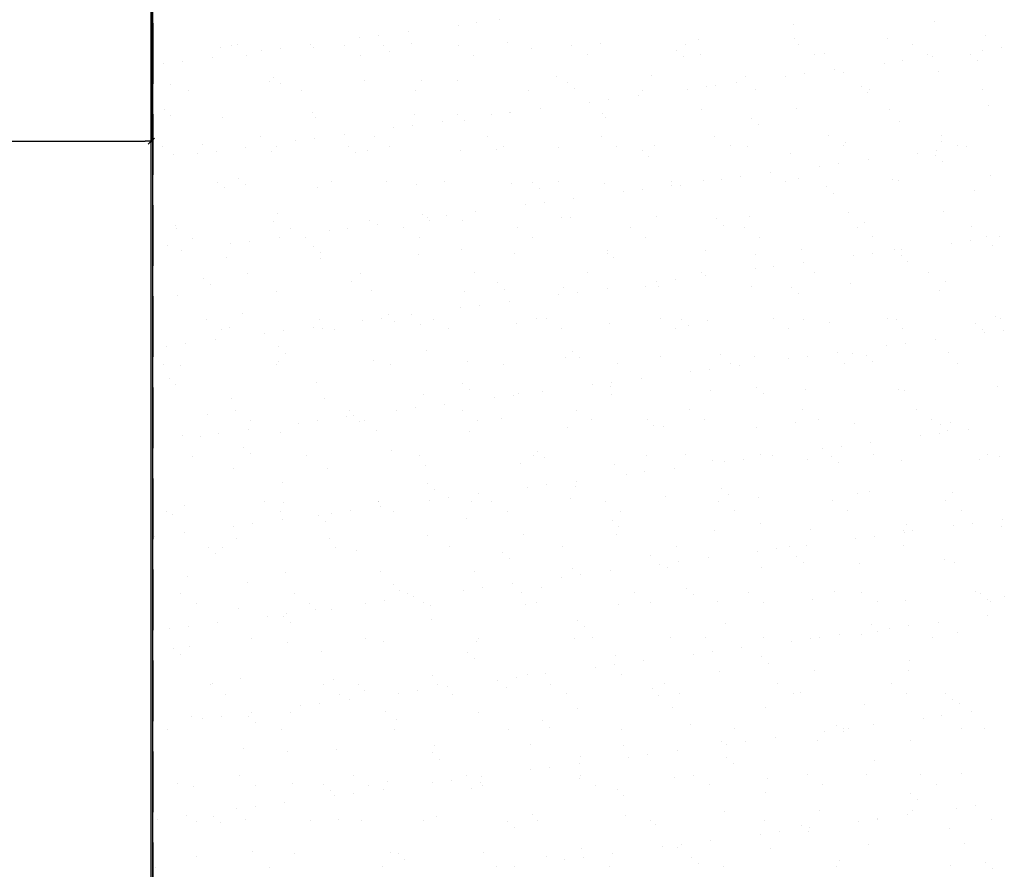
# Model space of a CAD drawing. Extents: x 44691 to 65691, y 69904 to 99604.
# Drawn here: x 58876 to 60497, y 77787 to 79186 of the extents above; entities that cross this region are included whole.
import ezdxf

# ---------------------------------------------------------------- set-up
doc = ezdxf.new("R2010")
doc.units = 0
doc.header["$LTSCALE"] = 40
doc.header["$MEASUREMENT"] = 0
doc.header["$PDMODE"] = 2
doc.header["$PDSIZE"] = -10
doc.linetypes.add('CACHE', pattern=[0.375, 0.25, -0.125])
doc.layers.get('0').update_dxf_attribs({"linetype": 'CONTINUOUS'})
doc.layers.get('Defpoints').update_dxf_attribs({"linetype": 'CONTINUOUS'})
for name, color, linetype in [('CALCIO', 1, 'CONTINUOUS'), ('ESTERNO', 1, 'CONTINUOUS'), ('RETINI', 8, 'CONTINUOUS')]:
    doc.layers.add(name, color=color, linetype=linetype)
doc.layers.add('polilinea', color=7, linetype='CACHE', plot=False)
doc.styles.add('Times New Roman', font='TIMES.TTF')
doc.dimstyles.new('TITTI', dxfattribs={"dimtxt": 50, "dimasz": 10, "dimexe": 1.5875, "dimexo": 0.79375, "dimgap": 0.001587, "dimtad": 1, "dimdec": 1, "dimzin": 11, "dimtxsty": 'Times New Roman', "dimblk": 'VW_SLASH', "dimcen": 0, "dimdle": 0.001587, "dimazin": 0, "dimtfac": 0.8, "dimtdec": 1, "dimtix": 1, "dimtmove": 0, "dimatfit": 0, "dimldrblk": 'VW_FILLEDARROW', "dimfxl": 0, "dimfrac": 2, "dimtolj": 1, "dimtzin": 11, "dimarcsym": 0})

# ---------------------------------------------------------------- blocks, each defined once
blk = doc.blocks.new('VW_SLASH')
at = {"color": 0, "linetype": 'ByBlock', "lineweight": -2}
blk.add_line((0, 0), (-1, 0), dxfattribs=at)
at = {"color": 0, "linetype": 'ByBlock', "lineweight": 20}
blk.add_line((0.5, 0.5), (-0.5, -0.5), dxfattribs=at)
blk = doc.blocks.new('*D12')
at = {"layer": 'CALCIO', "color": 0, "lineweight": -2, "ltscale": 10}
for p, q in [((49292.6, 79373), (49292.6, 78984.4)), ((59092.6, 79373), (59092.6, 78984.4)), ((49302.6, 78986), (59082.6, 78986))]:
    blk.add_line(p, q, dxfattribs=at)
at = {"layer": 'Defpoints', "color": 0, "ltscale": 10}
for p in [(49292.6, 79373.8), (59092.6, 79373.8), (59092.6, 78986)]:
    blk.add_point(p, dxfattribs=at)
at = {"layer": 'CALCIO', "color": 0, "lineweight": -2, "ltscale": 10, "xscale": 10, "yscale": 10, "zscale": 10, "rotation": 180}
blk.add_blockref('VW_SLASH', (49292.6, 78986), dxfattribs=at)
at = {"layer": 'CALCIO', "color": 0, "lineweight": -2, "ltscale": 10, "xscale": 10, "yscale": 10, "zscale": 10}
blk.add_blockref('VW_SLASH', (59092.6, 78986), dxfattribs=at)
at = {"layer": 'CALCIO', "color": 0, "ltscale": 10, "insert": (54192.6, 79079.4), "char_height": 150, "attachment_point": 5, "style": 'Times New Roman'}
blk.add_mtext('\\A1;100,00', dxfattribs=at)
blk = doc.blocks.new('VW_FILLEDARROW')
at = {"color": 0, "lineweight": -2}
blk.add_solid([(0, 0), (1.41, 0.38), (1.41, -0.38)], dxfattribs=at)

msp = doc.modelspace()

# ---------------------------------------------------------------- linework, layer by layer
at = {"layer": 'ESTERNO'}
for p, q in [((59092.58, 77168.59), (59092.58, 83340.59)), ((59095.08, 77168.59), (59095.08, 79330.59))]:
    msp.add_line(p, q, dxfattribs=at)
at = {"layer": 'polilinea', "ltscale": 10}
msp.add_lwpolyline([(65278.6, 79231.09), (65192.58, 79231.09), (65192.58, 80090.59), (60895.08, 80090.59), (60895.08, 79330.59), (59295.08, 79330.59), (59095.08, 79330.59), (59095.08, 77168.59), (62695.08, 77168.59), (62695.08, 78631.09), (65278.6, 78631.09)], dxfattribs=at)
at = {"layer": 'RETINI', "ltscale": 10}
for p, q in [((59597.52, 79177.36), (59597.52, 79177.36)), ((59628.75, 79181.47), (59628.75, 79181.47)), ((59665.67, 79185.85), (59665.67, 79185.85)), ((60149.38, 79178.48), (60149.38, 79178.48)), ((60381.95, 79183.31), (60381.95, 79183.31)), ((59436.01, 79156.09), (59436.01, 79156.09)), ((59467.24, 79160.21), (59467.24, 79160.21)), ((59516.02, 79166.63), (59516.02, 79166.63)), ((60466.51, 79160.36), (60466.51, 79160.36)), ((59205.78, 79141.04), (59205.78, 79141.04)), ((59224.23, 79143.29), (59224.23, 79143.29)), ((59234.15, 79145.39), (59234.15, 79145.39)), ((59354.52, 79145.36), (59354.52, 79145.36)), ((59359.27, 79140.31), (59359.27, 79140.31)), ((59411.08, 79143.63), (59411.08, 79143.63)), ((59474.24, 79143.32), (59474.24, 79143.32)), ((59521.32, 79146.14), (59521.32, 79146.14)), ((59597.93, 79143.97), (59597.93, 79143.97)), ((59678.38, 79148.15), (59678.38, 79148.15)), ((59784.78, 79144.31), (59784.78, 79144.31)), ((59831.86, 79147.41), (59831.86, 79147.41)), ((59971.62, 79144.65), (59971.62, 79144.65)), ((59993.92, 79153.25), (59993.92, 79153.25)), ((60150.97, 79155.25), (60150.97, 79155.25)), ((60158.47, 79144.99), (60158.47, 79144.99)), ((60304.46, 79154.52), (60304.46, 79154.52)), ((60345.32, 79145.33), (60345.32, 79145.33)), ((60491.6, 79139.72), (60491.6, 79139.72)), ((59193.01, 79124.1), (59193.01, 79124.1)), ((59249.53, 79127.17), (59249.53, 79127.17)), ((59274.51, 79134.83), (59274.51, 79134.83)), ((59305.74, 79138.94), (59305.74, 79138.94)), ((59436.38, 79127.51), (59436.38, 79127.51)), ((59485.3, 79133.19), (59485.3, 79133.19)), ((59623.23, 79127.85), (59623.23, 79127.85)), ((59717.87, 79138.02), (59717.87, 79138.02)), ((59810.08, 79128.19), (59810.08, 79128.19)), ((59957.95, 79135.96), (59957.95, 79135.96)), ((59969.01, 79125.82), (59969.01, 79125.82)), ((59996.93, 79128.53), (59996.93, 79128.53)), ((60183.77, 79128.87), (60183.77, 79128.87)), ((60201.58, 79130.65), (60201.58, 79130.65)), ((60370.62, 79129.21), (60370.62, 79129.21)), ((60378.88, 79124.87), (60378.88, 79124.87)), ((60441.67, 79128.59), (60441.67, 79128.59)), ((60460.37, 79135.6), (60460.37, 79135.6)), ((59113, 79113.57), (59113, 79113.57)), ((59144.23, 79117.68), (59144.23, 79117.68)), ((60298.87, 79114.34), (60298.87, 79114.34)), ((60330.1, 79118.45), (60330.1, 79118.45)), ((60452.73, 79118.45), (60452.73, 79118.45)), ((59759.51, 79091.89), (59759.51, 79091.89)), ((59916.56, 79093.9), (59916.56, 79093.9)), ((60070.05, 79093.16), (60070.05, 79093.16)), ((60137.36, 79093.08), (60137.36, 79093.08)), ((60168.59, 79097.19), (60168.59, 79097.19)), ((60217.37, 79103.61), (60217.37, 79103.61)), ((60232.1, 79099), (60232.1, 79099)), ((60389.16, 79101), (60389.16, 79101)), ((59124.86, 79078.95), (59124.86, 79078.95)), ((59286.91, 79084.79), (59286.91, 79084.79)), ((59293.87, 79090.66), (59293.87, 79090.66)), ((59304.93, 79080.53), (59304.93, 79080.53)), ((59443.97, 79086.79), (59443.97, 79086.79)), ((59537.5, 79085.36), (59537.5, 79085.36)), ((59597.46, 79086.05), (59597.46, 79086.05)), ((59777.59, 79083.3), (59777.59, 79083.3)), ((60007.08, 79075.93), (60007.08, 79075.93)), ((60021.21, 79077.99), (60021.21, 79077.99)), ((60055.86, 79082.35), (60055.86, 79082.35)), ((60261.3, 79075.93), (60261.3, 79075.93)), ((59153.77, 79068.8), (59153.77, 79068.8)), ((59340.62, 79069.14), (59340.62, 79069.14)), ((59527.47, 79069.48), (59527.47, 79069.48)), ((59714.31, 79069.82), (59714.31, 79069.82)), ((59788.65, 79073.16), (59788.65, 79073.16)), ((59894.36, 79061.09), (59894.36, 79061.09)), ((59901.16, 79070.16), (59901.16, 79070.16)), ((59975.85, 79071.82), (59975.85, 79071.82)), ((60088.01, 79070.5), (60088.01, 79070.5)), ((60272.36, 79065.79), (60272.36, 79065.79)), ((60274.86, 79070.84), (60274.86, 79070.84)), ((60461.71, 79071.18), (60461.71, 79071.18)), ((59814.35, 79050.55), (59814.35, 79050.55)), ((59845.58, 79054.66), (59845.58, 79054.66)), ((60470.29, 79044.75), (60470.29, 79044.75)), ((59113.51, 79038), (59113.51, 79038)), ((59124.57, 79027.87), (59124.57, 79027.87)), ((59357.13, 79032.7), (59357.13, 79032.7)), ((59525.1, 79030.53), (59525.1, 79030.53)), ((59597.22, 79030.63), (59597.22, 79030.63)), ((59652.84, 79029.29), (59652.84, 79029.29)), ((59682.16, 79032.54), (59682.16, 79032.54)), ((59684.07, 79033.4), (59684.07, 79033.4)), ((59732.85, 79039.82), (59732.85, 79039.82)), ((59835.64, 79031.8), (59835.64, 79031.8)), ((59997.7, 79037.64), (59997.7, 79037.64)), ((60154.75, 79039.64), (60154.75, 79039.64)), ((60308.24, 79038.91), (60308.24, 79038.91)), ((59209.56, 79025.43), (59209.56, 79025.43)), ((59363.05, 79024.7), (59363.05, 79024.7)), ((59522.56, 79012.14), (59522.56, 79012.14)), ((59571.34, 79018.56), (59571.34, 79018.56)), ((59608.28, 79020.5), (59608.28, 79020.5)), ((59840.85, 79025.33), (59840.85, 79025.33)), ((60080.93, 79023.27), (60080.93, 79023.27)), ((60091.99, 79013.13), (60091.99, 79013.13)), ((60324.56, 79017.96), (60324.56, 79017.96)), ((59409.84, 78997.3), (59409.84, 78997.3)), ((59491.33, 79008.03), (59491.33, 79008.03)), ((59646.38, 78993.72), (59646.38, 78993.72)), ((59833.23, 78994.06), (59833.23, 78994.06)), ((60020.08, 78994.4), (60020.08, 78994.4)), ((60206.93, 78994.74), (60206.93, 78994.74)), ((60393.78, 78995.08), (60393.78, 78995.08)), ((59176.77, 78980.04), (59176.77, 78980.04)), ((59272.69, 78993.04), (59272.69, 78993.04)), ((59329.83, 78986.77), (59329.83, 78986.77)), ((59361.06, 78990.88), (59361.06, 78990.88)), ((59416.85, 78977.97), (59416.85, 78977.97)), ((59459.54, 78993.38), (59459.54, 78993.38)), ((59484.84, 78977.26), (59484.84, 78977.26)), ((59671.69, 78977.6), (59671.69, 78977.6)), ((59858.53, 78977.94), (59858.53, 78977.94)), ((59920.34, 78978.29), (59920.34, 78978.29)), ((60045.38, 78978.28), (60045.38, 78978.28)), ((60073.83, 78977.55), (60073.83, 78977.55)), ((60232.23, 78978.62), (60232.23, 78978.62)), ((60235.88, 78983.39), (60235.88, 78983.39)), ((60392.94, 78985.39), (60392.94, 78985.39)), ((60419.08, 78978.96), (60419.08, 78978.96)), ((59111.14, 78976.58), (59111.14, 78976.58)), ((59128.64, 78963.34), (59128.64, 78963.34)), ((59168.32, 78965.5), (59168.32, 78965.5)), ((59199.55, 78969.61), (59199.55, 78969.61)), ((59248.33, 78976.04), (59248.33, 78976.04)), ((59290.69, 78969.18), (59290.69, 78969.18)), ((59297.99, 78976.92), (59297.99, 78976.92)), ((59427.91, 78967.84), (59427.91, 78967.84)), ((59447.75, 78971.18), (59447.75, 78971.18)), ((59601.23, 78970.44), (59601.23, 78970.44)), ((59660.48, 78972.67), (59660.48, 78972.67)), ((59763.29, 78976.28), (59763.29, 78976.28)), ((59900.57, 78970.61), (59900.57, 78970.61)), ((60144.19, 78965.3), (60144.19, 78965.3)), ((60354.19, 78966.28), (60354.19, 78966.28)), ((60384.28, 78963.24), (60384.28, 78963.24)), ((60385.42, 78970.39), (60385.42, 78970.39)), ((60434.19, 78976.81), (60434.19, 78976.81)), ((59911.62, 78960.47), (59911.62, 78960.47)), ((60192.68, 78945.01), (60192.68, 78945.01)), ((60223.91, 78949.12), (60223.91, 78949.12)), ((60272.69, 78955.55), (60272.69, 78955.55)), ((60395.34, 78953.11), (60395.34, 78953.11)), ((60111.18, 78934.28), (60111.18, 78934.28)), ((60474.07, 78929.14), (60474.07, 78929.14)), ((59202.23, 78918.56), (59202.23, 78918.56)), ((59236.48, 78925.31), (59236.48, 78925.31)), ((59247.54, 78915.18), (59247.54, 78915.18)), ((59389.08, 78918.9), (59389.08, 78918.9)), ((59480.11, 78920.01), (59480.11, 78920.01)), ((59528.88, 78914.93), (59528.88, 78914.93)), ((59575.92, 78919.24), (59575.92, 78919.24)), ((59685.94, 78916.93), (59685.94, 78916.93)), ((59720.2, 78917.95), (59720.2, 78917.95)), ((59762.77, 78919.58), (59762.77, 78919.58)), ((59839.42, 78916.19), (59839.42, 78916.19)), ((59949.62, 78919.91), (59949.62, 78919.91)), ((59949.68, 78913.02), (59949.68, 78913.02)), ((59963.82, 78912.64), (59963.82, 78912.64)), ((60001.48, 78922.03), (60001.48, 78922.03)), ((60031.17, 78923.75), (60031.17, 78923.75)), ((60062.4, 78927.86), (60062.4, 78927.86)), ((60136.47, 78920.25), (60136.47, 78920.25)), ((60158.53, 78924.03), (60158.53, 78924.03)), ((60312.02, 78923.3), (60312.02, 78923.3)), ((60323.32, 78920.59), (60323.32, 78920.59)), ((59213.34, 78909.82), (59213.34, 78909.82)), ((59366.83, 78909.09), (59366.83, 78909.09)), ((59731.26, 78907.81), (59731.26, 78907.81)), ((59869.67, 78902.49), (59869.67, 78902.49)), ((59900.9, 78906.6), (59900.9, 78906.6)), ((60203.91, 78910.58), (60203.91, 78910.58)), ((60214.97, 78900.45), (60214.97, 78900.45)), ((60447.54, 78905.27), (60447.54, 78905.27)), ((59708.16, 78881.22), (59708.16, 78881.22)), ((59739.39, 78885.34), (59739.39, 78885.34)), ((59788.17, 78891.76), (59788.17, 78891.76)), ((59299.74, 78867.35), (59299.74, 78867.35)), ((59539.83, 78865.29), (59539.83, 78865.29)), ((59577.88, 78864.07), (59577.88, 78864.07)), ((59626.66, 78870.5), (59626.66, 78870.5)), ((60239.66, 78867.78), (60239.66, 78867.78)), ((60396.72, 78869.78), (60396.72, 78869.78)), ((59132.42, 78847.73), (59132.42, 78847.73)), ((59294.47, 78853.57), (59294.47, 78853.57)), ((59451.53, 78855.57), (59451.53, 78855.57)), ((59465.16, 78849.23), (59465.16, 78849.23)), ((59546.65, 78859.96), (59546.65, 78859.96)), ((59550.89, 78855.15), (59550.89, 78855.15)), ((59605.01, 78854.83), (59605.01, 78854.83)), ((59767.07, 78860.67), (59767.07, 78860.67)), ((59783.46, 78859.98), (59783.46, 78859.98)), ((59924.12, 78862.68), (59924.12, 78862.68)), ((60023.54, 78857.92), (60023.54, 78857.92)), ((60034.6, 78847.78), (60034.6, 78847.78)), ((60077.61, 78861.94), (60077.61, 78861.94)), ((60267.17, 78852.61), (60267.17, 78852.61)), ((59134.3, 78842.46), (59134.3, 78842.46)), ((59321.15, 78842.8), (59321.15, 78842.8)), ((59385.15, 78838.7), (59385.15, 78838.7)), ((59416.38, 78842.81), (59416.38, 78842.81)), ((59507.99, 78843.14), (59507.99, 78843.14)), ((59694.84, 78843.48), (59694.84, 78843.48)), ((59881.69, 78843.82), (59881.69, 78843.82)), ((60068.54, 78844.16), (60068.54, 78844.16)), ((60255.39, 78844.5), (60255.39, 78844.5)), ((60442.24, 78844.83), (60442.24, 78844.83)), ((59159.6, 78826.34), (59159.6, 78826.34)), ((59223.64, 78817.44), (59223.64, 78817.44)), ((59254.87, 78821.55), (59254.87, 78821.55)), ((59303.65, 78827.97), (59303.65, 78827.97)), ((59346.45, 78826.68), (59346.45, 78826.68)), ((59533.3, 78827.02), (59533.3, 78827.02)), ((59720.14, 78827.36), (59720.14, 78827.36)), ((59906.99, 78827.7), (59906.99, 78827.7)), ((60093.84, 78828.04), (60093.84, 78828.04)), ((60280.69, 78828.38), (60280.69, 78828.38)), ((60409.51, 78818.21), (60409.51, 78818.21)), ((60440.74, 78822.32), (60440.74, 78822.32)), ((60467.54, 78828.72), (60467.54, 78828.72)), ((60489.51, 78828.74), (60489.51, 78828.74)), ((59119.38, 78814.69), (59119.38, 78814.69)), ((59142.14, 78806.71), (59142.14, 78806.71)), ((59359.46, 78812.63), (59359.46, 78812.63)), ((59370.52, 78802.49), (59370.52, 78802.49)), ((59532.66, 78799.32), (59532.66, 78799.32)), ((59603.09, 78807.32), (59603.09, 78807.32)), ((59689.72, 78801.32), (59689.72, 78801.32)), ((59843.18, 78805.26), (59843.18, 78805.26)), ((59843.2, 78800.58), (59843.2, 78800.58)), ((60005.26, 78806.42), (60005.26, 78806.42)), ((60086.8, 78799.95), (60086.8, 78799.95)), ((60162.31, 78808.42), (60162.31, 78808.42)), ((60279.23, 78801.06), (60279.23, 78801.06)), ((60315.8, 78807.69), (60315.8, 78807.69)), ((60328.01, 78807.48), (60328.01, 78807.48)), ((60477.85, 78813.53), (60477.85, 78813.53)), ((59217.12, 78794.21), (59217.12, 78794.21)), ((59370.61, 78793.48), (59370.61, 78793.48)), ((59854.23, 78795.12), (59854.23, 78795.12)), ((60166.5, 78786.22), (60166.5, 78786.22)), ((60248, 78796.95), (60248, 78796.95)), ((60326.89, 78797.89), (60326.89, 78797.89)), ((60337.95, 78787.76), (60337.95, 78787.76)), ((59250.68, 78768.31), (59250.68, 78768.31)), ((59437.53, 78768.65), (59437.53, 78768.65)), ((59624.38, 78768.99), (59624.38, 78768.99)), ((59811.23, 78769.33), (59811.23, 78769.33)), ((59998.08, 78769.67), (59998.08, 78769.67)), ((60086.49, 78775.68), (60086.49, 78775.68)), ((60117.72, 78779.8), (60117.72, 78779.8)), ((60184.93, 78770.01), (60184.93, 78770.01)), ((60371.78, 78770.35), (60371.78, 78770.35)), ((59179.09, 78759.96), (59179.09, 78759.96)), ((59422.72, 78754.66), (59422.72, 78754.66)), ((59662.81, 78752.6), (59662.81, 78752.6)), ((59924.99, 78754.42), (59924.99, 78754.42)), ((59956.22, 78758.53), (59956.22, 78758.53)), ((60005, 78764.95), (60005, 78764.95)), ((60243.44, 78752.17), (60243.44, 78752.17)), ((60400.5, 78754.17), (60400.5, 78754.17)), ((59190.15, 78749.83), (59190.15, 78749.83)), ((59298.25, 78737.96), (59298.25, 78737.96)), ((59455.31, 78739.96), (59455.31, 78739.96)), ((59608.79, 78739.23), (59608.79, 78739.23)), ((59673.87, 78742.46), (59673.87, 78742.46)), ((59770.85, 78745.06), (59770.85, 78745.06)), ((59794.71, 78737.27), (59794.71, 78737.27)), ((59843.49, 78743.69), (59843.49, 78743.69)), ((59906.43, 78747.29), (59906.43, 78747.29)), ((59927.9, 78747.07), (59927.9, 78747.07)), ((60081.39, 78746.33), (60081.39, 78746.33)), ((60146.52, 78745.23), (60146.52, 78745.23)), ((60157.58, 78735.1), (60157.58, 78735.1)), ((60390.15, 78739.92), (60390.15, 78739.92)), ((59136.2, 78732.12), (59136.2, 78732.12)), ((59681.98, 78722.43), (59681.98, 78722.43)), ((59763.48, 78733.16), (59763.48, 78733.16)), ((59242.35, 78702), (59242.35, 78702)), ((59601.97, 78711.9), (59601.97, 78711.9)), ((59633.2, 78716.01), (59633.2, 78716.01)), ((59182.75, 78692.21), (59182.75, 78692.21)), ((59369.6, 78692.55), (59369.6, 78692.55)), ((59440.47, 78690.63), (59440.47, 78690.63)), ((59471.7, 78694.74), (59471.7, 78694.74)), ((59482.44, 78699.94), (59482.44, 78699.94)), ((59493.5, 78689.8), (59493.5, 78689.8)), ((59520.48, 78701.17), (59520.48, 78701.17)), ((59556.45, 78692.89), (59556.45, 78692.89)), ((59693.5, 78685.71), (59693.5, 78685.71)), ((59726.07, 78694.63), (59726.07, 78694.63)), ((59743.3, 78693.23), (59743.3, 78693.23)), ((59930.15, 78693.57), (59930.15, 78693.57)), ((59966.15, 78692.57), (59966.15, 78692.57)), ((60009.03, 78690.81), (60009.03, 78690.81)), ((60117, 78693.91), (60117, 78693.91)), ((60166.09, 78692.82), (60166.09, 78692.82)), ((60209.78, 78687.26), (60209.78, 78687.26)), ((60303.85, 78694.25), (60303.85, 78694.25)), ((60319.58, 78692.08), (60319.58, 78692.08)), ((60481.63, 78697.92), (60481.63, 78697.92)), ((60490.69, 78694.59), (60490.69, 78694.59)), ((59208.06, 78676.09), (59208.06, 78676.09)), ((59220.9, 78678.6), (59220.9, 78678.6)), ((59278.96, 78669.37), (59278.96, 78669.37)), ((59310.19, 78673.48), (59310.19, 78673.48)), ((59358.97, 78679.9), (59358.97, 78679.9)), ((59374.39, 78677.87), (59374.39, 78677.87)), ((59394.9, 78676.43), (59394.9, 78676.43)), ((59536.44, 78683.71), (59536.44, 78683.71)), ((59581.75, 78676.77), (59581.75, 78676.77)), ((59768.6, 78677.11), (59768.6, 78677.11)), ((59846.98, 78684.97), (59846.98, 78684.97)), ((59955.45, 78677.45), (59955.45, 78677.45)), ((59977.21, 78682.44), (59977.21, 78682.44)), ((60142.3, 78677.79), (60142.3, 78677.79)), ((60329.15, 78678.13), (60329.15, 78678.13)), ((60449.87, 78685.2), (60449.87, 78685.2)), ((60460.93, 78675.07), (60460.93, 78675.07)), ((60464.82, 78670.14), (60464.82, 78670.14)), ((60496.06, 78674.25), (60496.06, 78674.25)), ((59197.46, 78658.64), (59197.46, 78658.64)), ((60383.33, 78659.41), (60383.33, 78659.41)), ((59117.45, 78648.11), (59117.45, 78648.11)), ((59148.68, 78652.22), (59148.68, 78652.22)), ((59302.07, 78647.28), (59302.07, 78647.28)), ((59313.13, 78637.14), (59313.13, 78637.14)), ((59545.7, 78641.97), (59545.7, 78641.97)), ((59785.79, 78639.91), (59785.79, 78639.91)), ((60221.82, 78638.15), (60221.82, 78638.15)), ((60303.32, 78648.88), (60303.32, 78648.88)), ((60334.55, 78652.99), (60334.55, 78652.99)), ((60404.28, 78638.56), (60404.28, 78638.56)), ((59302.03, 78622.35), (59302.03, 78622.35)), ((59459.09, 78624.35), (59459.09, 78624.35)), ((59612.57, 78623.62), (59612.57, 78623.62)), ((59774.63, 78629.45), (59774.63, 78629.45)), ((59796.84, 78629.78), (59796.84, 78629.78)), ((59931.68, 78631.46), (59931.68, 78631.46)), ((60029.41, 78634.6), (60029.41, 78634.6)), ((60085.17, 78630.72), (60085.17, 78630.72)), ((60141.81, 78627.62), (60141.81, 78627.62)), ((60173.04, 78631.73), (60173.04, 78631.73)), ((60247.22, 78636.56), (60247.22, 78636.56)), ((60269.5, 78632.54), (60269.5, 78632.54)), ((60280.56, 78622.41), (60280.56, 78622.41)), ((59112.29, 78617.72), (59112.29, 78617.72)), ((59139.98, 78616.51), (59139.98, 78616.51)), ((59299.14, 78618.06), (59299.14, 78618.06)), ((59485.99, 78618.4), (59485.99, 78618.4)), ((59672.84, 78618.74), (59672.84, 78618.74)), ((59859.69, 78619.08), (59859.69, 78619.08)), ((59980.31, 78606.36), (59980.31, 78606.36)), ((60011.54, 78610.47), (60011.54, 78610.47)), ((60046.54, 78619.42), (60046.54, 78619.42)), ((60060.32, 78616.89), (60060.32, 78616.89)), ((60233.38, 78619.76), (60233.38, 78619.76)), ((60420.23, 78620.1), (60420.23, 78620.1)), ((59121.71, 78594.62), (59121.71, 78594.62)), ((59365.33, 78589.31), (59365.33, 78589.31)), ((59850.03, 78589.2), (59850.03, 78589.2)), ((59898.81, 78595.63), (59898.81, 78595.63)), ((59132.76, 78584.48), (59132.76, 78584.48)), ((59605.42, 78587.25), (59605.42, 78587.25)), ((59616.48, 78577.11), (59616.48, 78577.11)), ((59737.3, 78574.36), (59737.3, 78574.36)), ((59818.8, 78585.09), (59818.8, 78585.09)), ((59849.04, 78581.94), (59849.04, 78581.94)), ((60012.81, 78575.2), (60012.81, 78575.2)), ((60089.13, 78579.88), (60089.13, 78579.88)), ((60169.87, 78577.21), (60169.87, 78577.21)), ((60323.36, 78576.47), (60323.36, 78576.47)), ((60332.76, 78574.58), (60332.76, 78574.58)), ((60485.41, 78582.31), (60485.41, 78582.31)), ((59224.68, 78562.99), (59224.68, 78562.99)), ((59378.17, 78562.26), (59378.17, 78562.26)), ((59540.22, 78568.1), (59540.22, 78568.1)), ((59657.29, 78563.83), (59657.29, 78563.83)), ((59688.52, 78567.94), (59688.52, 78567.94)), ((59697.28, 78570.1), (59697.28, 78570.1)), ((59850.76, 78569.36), (59850.76, 78569.36)), ((60100.19, 78569.75), (60100.19, 78569.75)), ((59231.21, 78541.97), (59231.21, 78541.97)), ((59418.06, 78542.31), (59418.06, 78542.31)), ((59495.79, 78542.57), (59495.79, 78542.57)), ((59527.02, 78546.68), (59527.02, 78546.68)), ((59575.8, 78553.1), (59575.8, 78553.1)), ((59604.91, 78542.64), (59604.91, 78542.64)), ((59791.76, 78542.98), (59791.76, 78542.98)), ((59978.61, 78543.32), (59978.61, 78543.32)), ((60165.45, 78543.66), (60165.45, 78543.66)), ((60352.3, 78544), (60352.3, 78544)), ((59184.96, 78536.65), (59184.96, 78536.65)), ((59256.51, 78525.85), (59256.51, 78525.85)), ((59365.51, 78525.42), (59365.51, 78525.42)), ((59414.29, 78531.84), (59414.29, 78531.84)), ((59425.05, 78534.59), (59425.05, 78534.59)), ((59436.11, 78524.45), (59436.11, 78524.45)), ((59443.36, 78526.19), (59443.36, 78526.19)), ((59630.21, 78526.53), (59630.21, 78526.53)), ((59668.68, 78529.28), (59668.68, 78529.28)), ((59817.06, 78526.87), (59817.06, 78526.87)), ((59908.76, 78527.22), (59908.76, 78527.22)), ((60003.91, 78527.2), (60003.91, 78527.2)), ((60190.76, 78527.54), (60190.76, 78527.54)), ((60377.6, 78527.88), (60377.6, 78527.88)), ((59252.78, 78510.57), (59252.78, 78510.57)), ((59334.28, 78521.3), (59334.28, 78521.3)), ((59462.87, 78508.74), (59462.87, 78508.74)), ((59616.35, 78508.01), (59616.35, 78508.01)), ((59778.41, 78513.84), (59778.41, 78513.84)), ((59919.82, 78517.09), (59919.82, 78517.09)), ((59935.46, 78515.85), (59935.46, 78515.85)), ((60088.95, 78515.11), (60088.95, 78515.11)), ((60152.39, 78521.92), (60152.39, 78521.92)), ((60251, 78520.95), (60251, 78520.95)), ((60392.48, 78519.85), (60392.48, 78519.85)), ((60403.54, 78509.72), (60403.54, 78509.72)), ((60408.06, 78522.95), (60408.06, 78522.95)), ((60438.65, 78511.35), (60438.65, 78511.35)), ((59143.76, 78500.9), (59143.76, 78500.9)), ((59172.77, 78500.04), (59172.77, 78500.04)), ((59204, 78504.15), (59204, 78504.15)), ((59305.81, 78506.74), (59305.81, 78506.74)), ((60358.64, 78500.81), (60358.64, 78500.81)), ((60389.87, 78504.93), (60389.87, 78504.93)), ((59244.68, 78481.93), (59244.68, 78481.93)), ((59488.31, 78476.62), (59488.31, 78476.62)), ((60197.13, 78479.55), (60197.13, 78479.55)), ((60228.36, 78483.66), (60228.36, 78483.66)), ((60277.14, 78490.09), (60277.14, 78490.09)), ((59160.75, 78467.48), (59160.75, 78467.48)), ((59255.74, 78471.79), (59255.74, 78471.79)), ((59347.6, 78467.82), (59347.6, 78467.82)), ((59534.45, 78468.16), (59534.45, 78468.16)), ((59721.3, 78468.5), (59721.3, 78468.5)), ((59728.4, 78474.56), (59728.4, 78474.56)), ((59739.46, 78464.43), (59739.46, 78464.43)), ((59908.15, 78468.84), (59908.15, 78468.84)), ((59972.02, 78469.25), (59972.02, 78469.25)), ((60016.59, 78459.59), (60016.59, 78459.59)), ((60066.86, 78462.4), (60066.86, 78462.4)), ((60094.99, 78469.18), (60094.99, 78469.18)), ((60115.64, 78468.82), (60115.64, 78468.82)), ((60173.65, 78461.6), (60173.65, 78461.6)), ((60212.11, 78467.19), (60212.11, 78467.19)), ((60281.84, 78469.52), (60281.84, 78469.52)), ((60327.13, 78460.86), (60327.13, 78460.86)), ((60455.74, 78461.89), (60455.74, 78461.89)), ((60468.69, 78469.86), (60468.69, 78469.86)), ((60489.19, 78466.7), (60489.19, 78466.7)), ((59228.46, 78447.38), (59228.46, 78447.38)), ((59381.95, 78446.65), (59381.95, 78446.65)), ((59544, 78452.49), (59544, 78452.49)), ((59701.06, 78454.49), (59701.06, 78454.49)), ((59854.54, 78453.75), (59854.54, 78453.75)), ((59954.13, 78447.56), (59954.13, 78447.56)), ((60035.63, 78458.29), (60035.63, 78458.29)), ((60223.17, 78457.06), (60223.17, 78457.06)), ((59792.62, 78426.3), (59792.62, 78426.3)), ((59874.12, 78437.03), (59874.12, 78437.03)), ((59905.35, 78441.14), (59905.35, 78441.14)), ((59307.94, 78423.96), (59307.94, 78423.96)), ((59548.03, 78421.9), (59548.03, 78421.9)), ((59559.09, 78411.77), (59559.09, 78411.77)), ((59712.61, 78415.76), (59712.61, 78415.76)), ((59743.84, 78419.88), (59743.84, 78419.88)), ((59791.65, 78416.59), (59791.65, 78416.59)), ((60031.74, 78414.53), (60031.74, 78414.53)), ((59551.11, 78394.5), (59551.11, 78394.5)), ((59582.34, 78398.61), (59582.34, 78398.61)), ((59631.12, 78405.03), (59631.12, 78405.03)), ((59782.19, 78398.24), (59782.19, 78398.24)), ((59939.24, 78400.24), (59939.24, 78400.24)), ((60042.8, 78404.4), (60042.8, 78404.4)), ((60092.73, 78399.5), (60092.73, 78399.5)), ((60254.78, 78405.34), (60254.78, 78405.34)), ((60275.37, 78409.23), (60275.37, 78409.23)), ((60400.76, 78393.76), (60400.76, 78393.76)), ((60411.84, 78407.34), (60411.84, 78407.34)), ((59147.54, 78385.29), (59147.54, 78385.29)), ((59279.67, 78391.72), (59279.67, 78391.72)), ((59309.59, 78391.13), (59309.59, 78391.13)), ((59466.52, 78392.06), (59466.52, 78392.06)), ((59466.65, 78393.13), (59466.65, 78393.13)), ((59469.61, 78383.77), (59469.61, 78383.77)), ((59620.13, 78392.4), (59620.13, 78392.4)), ((59653.37, 78392.4), (59653.37, 78392.4)), ((59840.22, 78392.74), (59840.22, 78392.74)), ((60027.06, 78393.08), (60027.06, 78393.08)), ((60213.91, 78393.42), (60213.91, 78393.42)), ((60426.06, 78377.64), (60426.06, 78377.64)), ((59118.12, 78375.26), (59118.12, 78375.26)), ((59127.57, 78371.3), (59127.57, 78371.3)), ((59304.97, 78375.6), (59304.97, 78375.6)), ((59308.1, 78362.51), (59308.1, 78362.51)), ((59367.66, 78369.24), (59367.66, 78369.24)), ((59389.6, 78373.24), (59389.6, 78373.24)), ((59420.83, 78377.35), (59420.83, 78377.35)), ((59491.82, 78375.94), (59491.82, 78375.94)), ((59611.29, 78363.93), (59611.29, 78363.93)), ((59678.67, 78376.28), (59678.67, 78376.28)), ((59851.37, 78361.87), (59851.37, 78361.87)), ((59865.52, 78376.62), (59865.52, 78376.62)), ((60052.37, 78376.96), (60052.37, 78376.96)), ((60239.21, 78377.3), (60239.21, 78377.3)), ((60493.97, 78363.28), (60493.97, 78363.28)), ((59228.09, 78351.98), (59228.09, 78351.98)), ((59259.32, 78356.09), (59259.32, 78356.09)), ((59378.72, 78359.11), (59378.72, 78359.11)), ((59862.43, 78351.74), (59862.43, 78351.74)), ((60095, 78356.57), (60095, 78356.57)), ((60177.43, 78345.99), (60177.43, 78345.99)), ((60330.91, 78345.25), (60330.91, 78345.25)), ((60335.09, 78354.5), (60335.09, 78354.5)), ((60413.96, 78352.75), (60413.96, 78352.75)), ((60445.19, 78356.86), (60445.19, 78356.86)), ((60492.97, 78351.09), (60492.97, 78351.09)), ((59097.82, 78334.82), (59097.82, 78334.82)), ((59146.6, 78341.25), (59146.6, 78341.25)), ((59232.24, 78331.78), (59232.24, 78331.78)), ((59385.73, 78331.04), (59385.73, 78331.04)), ((59547.78, 78336.88), (59547.78, 78336.88)), ((59704.83, 78338.88), (59704.83, 78338.88)), ((59858.32, 78338.15), (59858.32, 78338.15)), ((60020.37, 78343.98), (60020.37, 78343.98)), ((60252.45, 78331.49), (60252.45, 78331.49)), ((60283.68, 78335.6), (60283.68, 78335.6)), ((60332.46, 78342.02), (60332.46, 78342.02)), ((60346.15, 78344.37), (60346.15, 78344.37)), ((59187.29, 78316.58), (59187.29, 78316.58)), ((59209.21, 78317.23), (59209.21, 78317.23)), ((59396.06, 78317.57), (59396.06, 78317.57)), ((59582.91, 78317.91), (59582.91, 78317.91)), ((59769.75, 78318.25), (59769.75, 78318.25)), ((59956.6, 78318.59), (59956.6, 78318.59)), ((60122.18, 78314.33), (60122.18, 78314.33)), ((60143.45, 78318.93), (60143.45, 78318.93)), ((60170.95, 78320.76), (60170.95, 78320.76)), ((60330.3, 78319.27), (60330.3, 78319.27)), ((59198.35, 78306.44), (59198.35, 78306.44)), ((59430.92, 78311.27), (59430.92, 78311.27)), ((59671.01, 78309.21), (59671.01, 78309.21)), ((59682.07, 78299.08), (59682.07, 78299.08)), ((59914.63, 78303.91), (59914.63, 78303.91)), ((60009.45, 78299.49), (60009.45, 78299.49)), ((60090.95, 78310.22), (60090.95, 78310.22)), ((60154.72, 78301.84), (60154.72, 78301.84)), ((60398.35, 78296.54), (60398.35, 78296.54)), ((59785.97, 78282.63), (59785.97, 78282.63)), ((59929.44, 78288.96), (59929.44, 78288.96)), ((59943.02, 78284.63), (59943.02, 78284.63)), ((59960.67, 78293.07), (59960.67, 78293.07)), ((60096.51, 78283.89), (60096.51, 78283.89)), ((60165.78, 78291.71), (60165.78, 78291.71)), ((60258.56, 78289.73), (60258.56, 78289.73)), ((60415.62, 78291.73), (60415.62, 78291.73)), ((59151.32, 78269.68), (59151.32, 78269.68)), ((59313.37, 78275.52), (59313.37, 78275.52)), ((59470.43, 78277.52), (59470.43, 78277.52)), ((59623.91, 78276.79), (59623.91, 78276.79)), ((59767.93, 78267.7), (59767.93, 78267.7)), ((59799.16, 78271.81), (59799.16, 78271.81)), ((59847.94, 78278.23), (59847.94, 78278.23)), ((59250.55, 78258.61), (59250.55, 78258.61)), ((59490.64, 78256.55), (59490.64, 78256.55)), ((59637.66, 78250.55), (59637.66, 78250.55)), ((59686.44, 78256.97), (59686.44, 78256.97)), ((59734.26, 78251.25), (59734.26, 78251.25)), ((59974.35, 78249.18), (59974.35, 78249.18)), ((59141.28, 78241.13), (59141.28, 78241.13)), ((59328.13, 78241.47), (59328.13, 78241.47)), ((59501.7, 78246.42), (59501.7, 78246.42)), ((59514.98, 78241.81), (59514.98, 78241.81)), ((59524.93, 78235.71), (59524.93, 78235.71)), ((59606.43, 78246.43), (59606.43, 78246.43)), ((59701.82, 78242.15), (59701.82, 78242.15)), ((59888.67, 78242.49), (59888.67, 78242.49)), ((59985.41, 78239.05), (59985.41, 78239.05)), ((60075.52, 78242.83), (60075.52, 78242.83)), ((60217.98, 78243.88), (60217.98, 78243.88)), ((60262.37, 78243.17), (60262.37, 78243.17)), ((60449.22, 78243.51), (60449.22, 78243.51)), ((60458.06, 78241.82), (60458.06, 78241.82)), ((60469.12, 78231.68), (60469.12, 78231.68)), ((60496.75, 78235.48), (60496.75, 78235.48)), ((59166.58, 78225.01), (59166.58, 78225.01)), ((59236.02, 78216.17), (59236.02, 78216.17)), ((59353.43, 78225.35), (59353.43, 78225.35)), ((59389.51, 78215.43), (59389.51, 78215.43)), ((59444.92, 78225.17), (59444.92, 78225.17)), ((59476.15, 78229.28), (59476.15, 78229.28)), ((59540.28, 78225.69), (59540.28, 78225.69)), ((59551.56, 78221.27), (59551.56, 78221.27)), ((59708.61, 78223.27), (59708.61, 78223.27)), ((59727.13, 78226.03), (59727.13, 78226.03)), ((59862.1, 78222.54), (59862.1, 78222.54)), ((59913.97, 78226.37), (59913.97, 78226.37)), ((60024.15, 78228.37), (60024.15, 78228.37)), ((60100.82, 78226.71), (60100.82, 78226.71)), ((60181.21, 78230.38), (60181.21, 78230.38)), ((60287.67, 78227.05), (60287.67, 78227.05)), ((60334.69, 78229.64), (60334.69, 78229.64)), ((60474.52, 78227.39), (60474.52, 78227.39)), ((59283.41, 78203.91), (59283.41, 78203.91)), ((59310.27, 78203.89), (59310.27, 78203.89)), ((59314.64, 78208.02), (59314.64, 78208.02)), ((59363.42, 78214.44), (59363.42, 78214.44)), ((60469.28, 78204.68), (60469.28, 78204.68)), ((59153.14, 78186.76), (59153.14, 78186.76)), ((59201.92, 78193.18), (59201.92, 78193.18)), ((59321.33, 78193.76), (59321.33, 78193.76)), ((59553.9, 78198.58), (59553.9, 78198.58)), ((59793.98, 78196.52), (59793.98, 78196.52)), ((59805.04, 78186.39), (59805.04, 78186.39)), ((60037.61, 78191.22), (60037.61, 78191.22)), ((60277.7, 78189.16), (60277.7, 78189.16)), ((60307.77, 78183.42), (60307.77, 78183.42)), ((60339, 78187.53), (60339, 78187.53)), ((60387.78, 78193.95), (60387.78, 78193.95)), ((59121.91, 78182.65), (59121.91, 78182.65)), ((59257.67, 78166.99), (59257.67, 78166.99)), ((59444.52, 78167.33), (59444.52, 78167.33)), ((59631.36, 78167.67), (59631.36, 78167.67)), ((59789.75, 78167.02), (59789.75, 78167.02)), ((59818.21, 78168.01), (59818.21, 78168.01)), ((59946.8, 78169.02), (59946.8, 78169.02)), ((60005.06, 78168.34), (60005.06, 78168.34)), ((60100.29, 78168.28), (60100.29, 78168.28)), ((60191.91, 78168.68), (60191.91, 78168.68)), ((60226.27, 78172.69), (60226.27, 78172.69)), ((60262.34, 78174.12), (60262.34, 78174.12)), ((60288.76, 78179.02), (60288.76, 78179.02)), ((60378.76, 78169.02), (60378.76, 78169.02)), ((60419.4, 78176.13), (60419.4, 78176.13)), ((59129.9, 78151.23), (59129.9, 78151.23)), ((59155.1, 78154.07), (59155.1, 78154.07)), ((59317.15, 78159.91), (59317.15, 78159.91)), ((59474.21, 78161.91), (59474.21, 78161.91)), ((59627.69, 78161.18), (59627.69, 78161.18)), ((60064.77, 78151.43), (60064.77, 78151.43)), ((60146.27, 78162.16), (60146.27, 78162.16)), ((60177.5, 78166.27), (60177.5, 78166.27)), ((59140.96, 78141.1), (59140.96, 78141.1)), ((59373.53, 78145.92), (59373.53, 78145.92)), ((59613.62, 78143.86), (59613.62, 78143.86)), ((59857.24, 78138.56), (59857.24, 78138.56)), ((59984.76, 78140.89), (59984.76, 78140.89)), ((60015.99, 78145.01), (60015.99, 78145.01)), ((60097.33, 78136.49), (60097.33, 78136.49)), ((59624.68, 78133.73), (59624.68, 78133.73)), ((59823.25, 78119.63), (59823.25, 78119.63)), ((59854.48, 78123.74), (59854.48, 78123.74)), ((59903.26, 78130.16), (59903.26, 78130.16)), ((60108.39, 78126.36), (60108.39, 78126.36)), ((60340.96, 78131.19), (60340.96, 78131.19)), ((59555.34, 78105.66), (59555.34, 78105.66)), ((59692.98, 78102.48), (59692.98, 78102.48)), ((59712.39, 78107.66), (59712.39, 78107.66)), ((59741.76, 78108.9), (59741.76, 78108.9)), ((59865.88, 78106.93), (59865.88, 78106.93)), ((60027.93, 78112.76), (60027.93, 78112.76)), ((60184.99, 78114.77), (60184.99, 78114.77)), ((60338.47, 78114.03), (60338.47, 78114.03)), ((59189.74, 78090.89), (59189.74, 78090.89)), ((59193.16, 78093.26), (59193.16, 78093.26)), ((59239.8, 78100.56), (59239.8, 78100.56)), ((59376.59, 78091.23), (59376.59, 78091.23)), ((59393.28, 78099.82), (59393.28, 78099.82)), ((59433.25, 78091.2), (59433.25, 78091.2)), ((59563.43, 78091.57), (59563.43, 78091.57)), ((59580.25, 78087.64), (59580.25, 78087.64)), ((59661.75, 78098.37), (59661.75, 78098.37)), ((59676.87, 78085.9), (59676.87, 78085.9)), ((59750.28, 78091.91), (59750.28, 78091.91)), ((59937.13, 78092.25), (59937.13, 78092.25)), ((60123.98, 78092.59), (60123.98, 78092.59)), ((60310.83, 78092.92), (60310.83, 78092.92)), ((59215.04, 78074.77), (59215.04, 78074.77)), ((59401.89, 78075.11), (59401.89, 78075.11)), ((59444.31, 78081.07), (59444.31, 78081.07)), ((59500.24, 78077.11), (59500.24, 78077.11)), ((59531.47, 78081.22), (59531.47, 78081.22)), ((59588.74, 78075.45), (59588.74, 78075.45)), ((59775.58, 78075.79), (59775.58, 78075.79)), ((59916.96, 78083.83), (59916.96, 78083.83)), ((59928.02, 78073.7), (59928.02, 78073.7)), ((59962.43, 78076.13), (59962.43, 78076.13)), ((60149.28, 78076.47), (60149.28, 78076.47)), ((60160.59, 78078.53), (60160.59, 78078.53)), ((60336.13, 78076.81), (60336.13, 78076.81)), ((60400.68, 78076.47), (60400.68, 78076.47)), ((59338.73, 78055.84), (59338.73, 78055.84)), ((59369.96, 78059.95), (59369.96, 78059.95)), ((59418.74, 78066.38), (59418.74, 78066.38)), ((59950.58, 78053.41), (59950.58, 78053.41)), ((60266.12, 78058.51), (60266.12, 78058.51)), ((60411.73, 78066.33), (60411.73, 78066.33)), ((60423.18, 78060.52), (60423.18, 78060.52)), ((59158.88, 78038.46), (59158.88, 78038.46)), ((59208.46, 78038.69), (59208.46, 78038.69)), ((59252.88, 78038.54), (59252.88, 78038.54)), ((59257.24, 78045.11), (59257.24, 78045.11)), ((59320.93, 78044.3), (59320.93, 78044.3)), ((59477.99, 78046.3), (59477.99, 78046.3)), ((59631.47, 78045.57), (59631.47, 78045.57)), ((59793.53, 78051.41), (59793.53, 78051.41)), ((60104.07, 78052.67), (60104.07, 78052.67)), ((60394.32, 78039.47), (60394.32, 78039.47)), ((60443.1, 78045.89), (60443.1, 78045.89)), ((59095.73, 78023.85), (59095.73, 78023.85)), ((59177.23, 78034.58), (59177.23, 78034.58)), ((59263.94, 78028.41), (59263.94, 78028.41)), ((59496.51, 78033.24), (59496.51, 78033.24)), ((59736.59, 78031.17), (59736.59, 78031.17)), ((59747.65, 78021.04), (59747.65, 78021.04)), ((59980.22, 78025.87), (59980.22, 78025.87)), ((60220.31, 78023.81), (60220.31, 78023.81)), ((60281.59, 78024.62), (60281.59, 78024.62)), ((60363.09, 78035.35), (60363.09, 78035.35)), ((59119.28, 78016.4), (59119.28, 78016.4)), ((59306.12, 78016.74), (59306.12, 78016.74)), ((59492.97, 78017.08), (59492.97, 78017.08)), ((59679.82, 78017.42), (59679.82, 78017.42)), ((59866.67, 78017.76), (59866.67, 78017.76)), ((60053.52, 78018.1), (60053.52, 78018.1)), ((60201.58, 78014.09), (60201.58, 78014.09)), ((60231.37, 78013.67), (60231.37, 78013.67)), ((60232.82, 78018.2), (60232.82, 78018.2)), ((60240.37, 78018.44), (60240.37, 78018.44)), ((60427.22, 78018.78), (60427.22, 78018.78)), ((60463.93, 78018.5), (60463.93, 78018.5)), ((59559.12, 77990.05), (59559.12, 77990.05)), ((59716.17, 77992.05), (59716.17, 77992.05)), ((59869.66, 77991.32), (59869.66, 77991.32)), ((60031.71, 77997.16), (60031.71, 77997.16)), ((60040.08, 77992.83), (60040.08, 77992.83)), ((60071.31, 77996.94), (60071.31, 77996.94)), ((60120.09, 78003.36), (60120.09, 78003.36)), ((60188.77, 77999.16), (60188.77, 77999.16)), ((60342.25, 77998.42), (60342.25, 77998.42)), ((59243.58, 77984.95), (59243.58, 77984.95)), ((59316.14, 77980.58), (59316.14, 77980.58)), ((59397.06, 77984.21), (59397.06, 77984.21)), ((59556.23, 77978.51), (59556.23, 77978.51)), ((59799.85, 77973.21), (59799.85, 77973.21)), ((59909.8, 77975.68), (59909.8, 77975.68)), ((59958.58, 77982.1), (59958.58, 77982.1)), ((59567.29, 77968.38), (59567.29, 77968.38)), ((59797.08, 77960.84), (59797.08, 77960.84)), ((59878.57, 77971.57), (59878.57, 77971.57)), ((60039.94, 77971.15), (60039.94, 77971.15)), ((60051, 77961.01), (60051, 77961.01)), ((60283.57, 77965.84), (60283.57, 77965.84)), ((59238.19, 77940.64), (59238.19, 77940.64)), ((59425.04, 77940.98), (59425.04, 77940.98)), ((59611.89, 77941.32), (59611.89, 77941.32)), ((59717.07, 77950.3), (59717.07, 77950.3)), ((59748.3, 77954.41), (59748.3, 77954.41)), ((59798.74, 77941.66), (59798.74, 77941.66)), ((59985.59, 77942), (59985.59, 77942)), ((60172.44, 77942.34), (60172.44, 77942.34)), ((60269.9, 77942.9), (60269.9, 77942.9)), ((60359.29, 77942.68), (60359.29, 77942.68)), ((60426.95, 77944.91), (60426.95, 77944.91)), ((59135.77, 77927.91), (59135.77, 77927.91)), ((59263.5, 77924.52), (59263.5, 77924.52)), ((59324.71, 77928.69), (59324.71, 77928.69)), ((59375.86, 77925.85), (59375.86, 77925.85)), ((59450.34, 77924.86), (59450.34, 77924.86)), ((59481.77, 77930.7), (59481.77, 77930.7)), ((59555.56, 77929.04), (59555.56, 77929.04)), ((59586.79, 77933.15), (59586.79, 77933.15)), ((59635.25, 77929.96), (59635.25, 77929.96)), ((59635.57, 77939.57), (59635.57, 77939.57)), ((59637.19, 77925.2), (59637.19, 77925.2)), ((59797.3, 77935.8), (59797.3, 77935.8)), ((59824.04, 77925.54), (59824.04, 77925.54)), ((59954.36, 77937.8), (59954.36, 77937.8)), ((60010.89, 77925.88), (60010.89, 77925.88)), ((60107.85, 77937.06), (60107.85, 77937.06)), ((60197.74, 77926.22), (60197.74, 77926.22)), ((60384.59, 77926.56), (60384.59, 77926.56)), ((59162.66, 77922.85), (59162.66, 77922.85)), ((59386.92, 77915.72), (59386.92, 77915.72)), ((59394.05, 77907.78), (59394.05, 77907.78)), ((59425.28, 77911.89), (59425.28, 77911.89)), ((59474.06, 77918.31), (59474.06, 77918.31)), ((59619.49, 77920.55), (59619.49, 77920.55)), ((59859.57, 77918.49), (59859.57, 77918.49)), ((59870.63, 77908.35), (59870.63, 77908.35)), ((60103.2, 77913.18), (60103.2, 77913.18)), ((60343.29, 77911.12), (60343.29, 77911.12)), ((59312.56, 77897.05), (59312.56, 77897.05)), ((60354.34, 77900.98), (60354.34, 77900.98)), ((60449.64, 77891.4), (60449.64, 77891.4)), ((59151.05, 77875.79), (59151.05, 77875.79)), ((59232.55, 77886.51), (59232.55, 77886.51)), ((59263.78, 77890.63), (59263.78, 77890.63)), ((59719.95, 77876.44), (59719.95, 77876.44)), ((59873.44, 77875.71), (59873.44, 77875.71)), ((60035.49, 77881.55), (60035.49, 77881.55)), ((60192.55, 77883.55), (60192.55, 77883.55)), ((60336.91, 77876.56), (60336.91, 77876.56)), ((60346.03, 77882.81), (60346.03, 77882.81)), ((60418.41, 77887.29), (60418.41, 77887.29)), ((59102.27, 77869.36), (59102.27, 77869.36)), ((59167.73, 77866.15), (59167.73, 77866.15)), ((59195.49, 77873.19), (59195.49, 77873.19)), ((59206.55, 77863.06), (59206.55, 77863.06)), ((59247.36, 77869.34), (59247.36, 77869.34)), ((59354.58, 77866.49), (59354.58, 77866.49)), ((59400.84, 77868.6), (59400.84, 77868.6)), ((59439.12, 77867.89), (59439.12, 77867.89)), ((59541.43, 77866.83), (59541.43, 77866.83)), ((59562.9, 77874.44), (59562.9, 77874.44)), ((59679.2, 77865.82), (59679.2, 77865.82)), ((59728.28, 77867.17), (59728.28, 77867.17)), ((59915.13, 77867.51), (59915.13, 77867.51)), ((59922.83, 77860.52), (59922.83, 77860.52)), ((60101.98, 77867.85), (60101.98, 77867.85)), ((60256.9, 77866.02), (60256.9, 77866.02)), ((60288.14, 77870.14), (60288.14, 77870.14)), ((60288.82, 77868.19), (60288.82, 77868.19)), ((60475.67, 77868.53), (60475.67, 77868.53)), ((59690.26, 77855.69), (59690.26, 77855.69)), ((60095.4, 77844.76), (60095.4, 77844.76)), ((60126.63, 77848.87), (60126.63, 77848.87)), ((60162.92, 77858.46), (60162.92, 77858.46)), ((60173.98, 77848.32), (60173.98, 77848.32)), ((60175.41, 77855.3), (60175.41, 77855.3)), ((60406.54, 77853.15), (60406.54, 77853.15)), ((59965.12, 77827.61), (59965.12, 77827.61)), ((60013.9, 77834.03), (60013.9, 77834.03)), ((60273.68, 77827.29), (60273.68, 77827.29)), ((60430.73, 77829.3), (60430.73, 77829.3)), ((59258.75, 77815.23), (59258.75, 77815.23)), ((59328.49, 77813.08), (59328.49, 77813.08)), ((59485.55, 77815.09), (59485.55, 77815.09)), ((59498.84, 77813.16), (59498.84, 77813.16)), ((59639.03, 77814.35), (59639.03, 77814.35)), ((59801.08, 77820.19), (59801.08, 77820.19)), ((59852.4, 77812.77), (59852.4, 77812.77)), ((59933.89, 77823.5), (59933.89, 77823.5)), ((59958.14, 77822.19), (59958.14, 77822.19)), ((60111.63, 77821.46), (60111.63, 77821.46)), ((59166.44, 77807.24), (59166.44, 77807.24)), ((59509.9, 77803.03), (59509.9, 77803.03)), ((59742.46, 77807.86), (59742.46, 77807.86)), ((59772.39, 77802.24), (59772.39, 77802.24)), ((59803.62, 77806.35), (59803.62, 77806.35)), ((59982.55, 77805.8), (59982.55, 77805.8)), ((59993.61, 77795.66), (59993.61, 77795.66)), ((60226.18, 77800.49), (60226.18, 77800.49)), ((60466.26, 77798.43), (60466.26, 77798.43)), ((59099.8, 77790.06), (59099.8, 77790.06)), ((59286.65, 77790.4), (59286.65, 77790.4)), ((59473.5, 77790.73), (59473.5, 77790.73)), ((59660.35, 77791.07), (59660.35, 77791.07)), ((59690.89, 77791.51), (59690.89, 77791.51)), ((59847.2, 77791.41), (59847.2, 77791.41)), ((60034.05, 77791.75), (60034.05, 77791.75)), ((60220.89, 77792.09), (60220.89, 77792.09)), ((60407.74, 77792.43), (60407.74, 77792.43)), ((60477.32, 77788.3), (60477.32, 77788.3))]:
    msp.add_line(p, q, dxfattribs=at)

# ---------------------------------------------------------------- dimensions: what is measured, and where the dimension line sits
at = {"layer": 'CALCIO', "ltscale": 10}
dim = msp.add_linear_dim(base=(59092.58, 78985.98), p1=(49292.58, 79373.82), p2=(59092.58, 79373.82), text='100,00', dimstyle='TITTI', override={"dimtxt": 150, "dimpost": '<>'}, dxfattribs=at)
dim.commit()
dim.dimension.update_dxf_attribs({"geometry": '*D12', "text_midpoint": (54192.58, 79079.42)})

doc.saveas('drawing.dxf')
